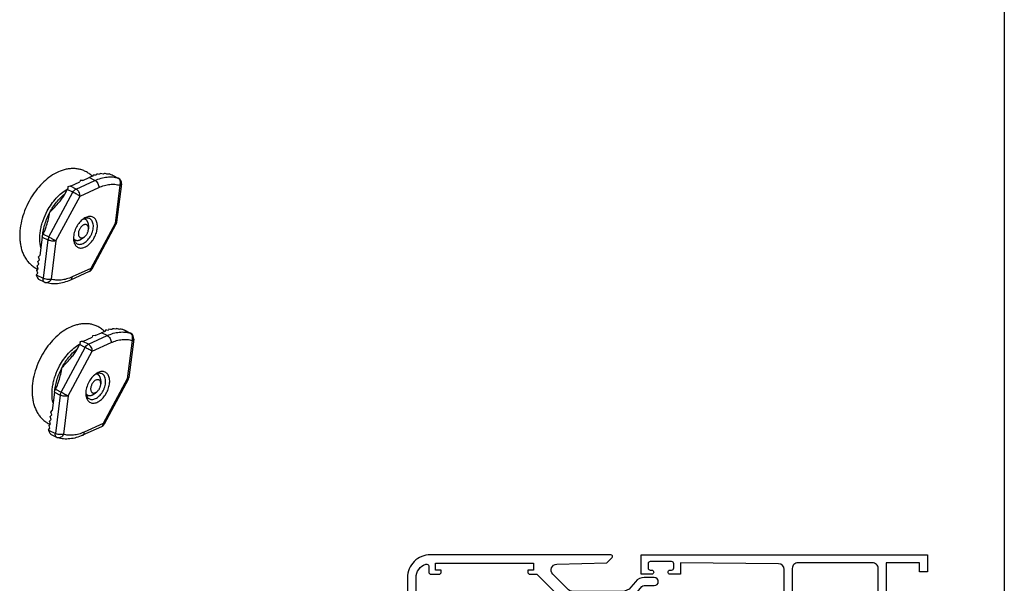
# Model space of a CAD drawing. Units: millimetres. Extents: x -71 to 349, y 29 to 326.
# Drawn here: x 177 to 349, y 129 to 228 of the extents above; entities that cross this region are included whole.
import ezdxf

# ---------------------------------------------------------------- set-up
doc = ezdxf.new("R2010")
doc.units = ezdxf.units.MM

# ---------------------------------------------------------------- blocks, each defined once
blk = doc.blocks.new('A$C2A6E45A8')
blk.add_line((420, 0), (420, 297))
blk = doc.blocks.new('A$C1DDA1E3E')
at = {"color": 7, "linetype": 'Continuous'}
for points in [[(17.7, 0), (30, 0), (30, 3.06), (28.38, 3.49, 0.493142), (28, 3.2), (28, 1.5), (25, 1.5), (25, 19.5), (28, 19.5), (28, 17.8, 0.493142), (28.38, 17.51), (30, 17.94), (30, 29.6), (28.5, 30), (28.5, 28), (25, 28), (25, 36.5), (28.5, 36.5), (28.5, 34.5), (30, 34.9), (30, 37.9), (25, 37.9), (25, 42.41, -0.410981), (25.99, 43.41), (43.1, 43.6), (43.1, 41.6), (44.95, 41.6, 0.994669), (44.95, 42.3), (44.7, 42.3, -0.414214), (44.3, 42.7), (44.3, 43.4, -0.414214), (44.7, 43.8), (48.4, 43.8, -0.414214), (48.8, 43.4), (48.8, 42.7, -0.414214), (48.4, 42.3), (48.15, 42.3, 0.994669), (48.15, 41.6), (50, 41.6), (50, 45), (0, 45), (0, 42), (1.4, 42), (1.4, 43.6), (7.2, 43.6), (7.2, 1.4), (1.4, 1.4), (1.4, 7), (0, 7), (0, 0), (17.7, 0)], [(8.6, 1.4), (8.6, 42.6, -0.414214), (9.6, 43.6), (22.6, 43.6, -0.414214), (23.6, 42.6), (23.6, 38.4), (21.9, 38.4, 0.414214), (21.6, 38.1), (21.6, 37.3, 0.414214), (21.9, 37), (23.6, 37), (23.6, 26.6), (28.5, 26.6), (28.5, 20.9), (23.6, 20.9), (23.6, 8), (21.9, 8, 0.414214), (21.6, 7.7), (21.6, 6.9, 0.414214), (21.9, 6.6), (23.6, 6.6), (23.6, 1.4), (8.6, 1.4), (8.6, 1.4)]]:
    blk.add_lwpolyline(points, format="xyb", dxfattribs=at)
blk = doc.blocks.new('A$C66B676EC')
at = {"color": 0, "linetype": 'ByBlock', "lineweight": -2}
blk.add_line((37.7, 0), (57.64, 0), dxfattribs=at)
for points in [[(0, 4, 0.414214), (4, 0), (65.3, 0, 0.414214), (66.8, 1.5), (66.8, 3.05, 0.414214), (66.45, 3.4), (64.95, 3.4, 1), (64.95, 2.7), (65.25, 2.7, -0.414214), (65.6, 2.35), (65.6, 1.55, -0.414214), (65.25, 1.2), (61.45, 1.2, -0.414214), (61.1, 1.55), (61.1, 2.35, -0.414214), (61.45, 2.7), (61.75, 2.7, 1), (61.75, 3.4), (59.3, 3.4, 0.414214), (58.9, 3), (58.9, 2.7), (59.9, 2.7), (59.9, 1.5), (42.8, 1.5), (42.8, 2.7), (43.8, 2.7), (43.8, 3, 0.414214), (43.4, 3.4), (42.8, 3.4), (42.8, 5.9), (47.8, 5.9), (47.8, 5), (49.3, 5), (49.3, 9.49), (48.18, 9.79, 0.493145), (47.8, 9.5), (47.8, 7.3), (44.8, 7.3), (44.8, 9.8), (42.8, 9.8), (42.8, 15.7), (42.5, 16), (42.8, 16.3), (42.8, 24.8), (44.8, 24.8), (44.8, 27.3), (47.8, 27.3), (47.8, 25.1, 0.493145), (48.18, 24.81), (49.3, 25.11), (49.3, 37.23, 0.339454), (48.56, 38.2), (43.33, 39.6), (39.8, 39.6, -0.414214), (38.8, 40.6), (38.8, 43.9), (40.92, 46.42, -0.221695), (41.3, 46.6), (43.1, 46.6, 1), (43.1, 48), (41.35, 48, 0.221695), (39.81, 47.29), (39, 46.31, -0.221695), (37.47, 45.6), (28.81, 45.6, -0.198912), (28.11, 45.89), (25.38, 48.62, -0.657128), (26.05, 50.33), (34.82, 50.6), (35.71, 51.49, 0.668179), (35.5, 52), (4, 52, 0.414214), (0, 48), (0, 39.5), (1.5, 39.5), (1.5, 39, 1), (2.5, 39), (2.5, 39.5), (6.75, 39.5, 1), (6.75, 41), (2.5, 41, -0.414214), (1.5, 42), (1.5, 48, -0.317837), (3.17, 50.36, -0.517638), (3.7, 49.98), (3.7, 49, 0.414214), (4.1, 48.6), (5.5, 48.6, 0.414214), (5.9, 49), (5.9, 49.3), (4.9, 49.3), (4.9, 50.5), (22, 50.5), (22, 49.3), (21, 49.3), (21, 49, 0.414214), (21.4, 48.6), (22.57, 48.6), (27.64, 43.53, -0.414214), (27.64, 42.82), (25.29, 40.47, 0.198912), (25, 39.77), (25, 3.4), (24.4, 3.4, 0.414214), (24, 3), (24, 2.7), (25, 2.7), (25, 1.5), (7.9, 1.5), (7.9, 2.7), (8.9, 2.7), (8.9, 3, 0.414214), (8.5, 3.4), (7.1, 3.4, 0.414214), (6.7, 3), (6.7, 1.9, -0.414214), (6.3, 1.5), (4, 1.5, -0.414214), (1.5, 4), (1.5, 7.7, -0.414214), (2.5, 8.7), (6.5, 8.7, 0.414214), (7.5, 9.7), (7.5, 11.5, 0.414214), (6.5, 12.5), (5.4, 12.5, 1), (5.4, 11.7), (5.6, 11.7, -0.414214), (6, 11.3), (6, 10.6, -0.414214), (5.6, 10.2), (1.9, 10.2, -0.414214), (1.5, 10.6), (1.5, 11.3, -0.414214), (1.9, 11.7), (2.1, 11.7, 0.414214), (2.5, 12.1), (2.5, 13, 1), (1.5, 13), (1.5, 12.5), (0, 12.5)], [(41.4, 1.4), (41.4, 26.2), (43.4, 26.2), (43.4, 28.7), (46.9, 28.7, 0.414214), (47.9, 29.7), (47.9, 36.16, 0.339454), (47.16, 37.12), (43.14, 38.2), (35.6, 38.2, -1), (35.6, 39.6), (36.4, 39.6, 0.414214), (37.4, 40.6), (37.4, 43.7, 0.414214), (36.9, 44.2), (31.41, 44.2, 0.198912), (30.71, 43.91), (26.69, 39.89, 0.198912), (26.4, 39.19), (26.4, 32.8, 0.414214), (27.4, 31.8), (28.1, 31.8, -0.414214), (28.4, 31.5), (28.4, 30.7, -0.414214), (28.1, 30.4), (26.4, 30.4), (26.4, 1.4)]]:
    blk.add_lwpolyline(points, format="xyb", close=True)
at = {"linetype": 'Continuous', "xscale": -1}
blk.add_blockref('A$C1DDA1E3E', (90.8, 7), dxfattribs=at)

msp = doc.modelspace()

# ---------------------------------------------------------------- linework, layer by layer
at = {"color": 9}
for p, q in [((186.82, 198.1), (190.12, 199.6)), ((190.12, 199.6), (189.13, 200.1)), ((194.14, 200.03), (193.1, 200.55)), ((194.2, 200.01), (194.14, 200.03)), ((186.27, 197.54), (185.28, 198.04)), ((186.82, 198.1), (185.84, 198.6)), ((187.51, 196.87), (190.8, 198.37)), ((194.46, 198.76), (193.62, 192.06)), ((182.07, 189.74), (186.27, 197.54)), ((183.31, 189.07), (187.51, 196.87)), ((193.62, 192.06), (189.42, 184.25)), ((180.91, 189.71), (181.9, 189.21)), ((181.9, 189.21), (181.06, 182.51)), ((181.08, 190.23), (182.07, 189.74)), ((183.31, 189.07), (182.46, 182.36)), ((189.42, 184.25), (186.12, 182.75)), ((179.87, 183.1), (181.06, 182.51)), ((188.97, 171), (192.26, 172.5)), ((192.26, 172.5), (191.27, 172.99)), ((196.29, 172.93), (195.25, 173.45)), ((196.34, 172.91), (196.29, 172.93)), ((184.22, 162.63), (188.42, 170.44)), ((188.42, 170.44), (187.43, 170.93)), ((188.97, 171), (187.98, 171.49)), ((189.65, 169.77), (192.95, 171.27)), ((196.6, 171.66), (195.76, 164.95)), ((185.45, 161.96), (189.65, 169.77)), ((195.76, 164.95), (191.56, 157.15)), ((183.05, 162.6), (184.04, 162.11)), ((184.04, 162.11), (183.2, 155.4)), ((183.23, 163.13), (184.22, 162.63)), ((185.45, 161.96), (184.61, 155.26)), ((191.56, 157.15), (188.26, 155.65)), ((182.01, 156), (183.2, 155.4))]:
    msp.add_line(p, q, dxfattribs=at)
for p, q in [((187.54, 199.58), (187.49, 199.35)), ((188.02, 199.59), (187.54, 199.58)), ((188.02, 199.59), (189.13, 200.1)), ((193.18, 200.52), (193.1, 200.55)), ((193.18, 200.52), (194.2, 200.01)), ((185.28, 198.04), (184.82, 197.18)), ((185.84, 198.6), (187.49, 199.35)), ((194.74, 198.99), (193.9, 192.29)), ((188.48, 192.8), (188.47, 192.81)), ((188.99, 191.72), (188.99, 191.18)), ((193.79, 191.94), (189.59, 184.13)), ((180.91, 189.71), (180.51, 186.52)), ((181.08, 190.23), (181.09, 190.25)), ((186.66, 189.21), (186.67, 189.21)), ((187.85, 189.44), (188.28, 189.77)), ((180.15, 185.46), (180.41, 185.74)), ((180.25, 186.24), (180.51, 186.52)), ((180.41, 185.74), (180.25, 186.24)), ((179.96, 183.9), (180.22, 184.19)), ((180.05, 184.68), (180.32, 184.96)), ((180.22, 184.19), (180.05, 184.68)), ((180.32, 184.96), (180.15, 185.46)), ((179.86, 183.12), (180.12, 183.41)), ((179.86, 183.12), (179.87, 183.1)), ((180.12, 183.41), (179.96, 183.9)), ((181.31, 181.82), (180.29, 182.33)), ((189.12, 183.7), (185.83, 182.2)), ((187.98, 171.49), (189.63, 172.25)), ((189.69, 172.47), (189.63, 172.25)), ((190.17, 172.49), (189.69, 172.47)), ((190.17, 172.49), (191.27, 172.99)), ((195.33, 173.41), (195.25, 173.45)), ((195.32, 173.41), (196.34, 172.91)), ((187.43, 170.93), (186.97, 170.07)), ((196.89, 171.89), (196.04, 165.18)), ((190.62, 165.7), (190.61, 165.7)), ((191.13, 164.61), (191.13, 164.08)), ((195.93, 164.83), (191.73, 157.03)), ((183.05, 162.6), (182.65, 159.42)), ((183.23, 163.13), (183.24, 163.15)), ((188.81, 162.11), (188.81, 162.11)), ((190, 162.34), (190.43, 162.66)), ((182.3, 158.36), (182.56, 158.64)), ((182.46, 157.86), (182.3, 158.36)), ((182.39, 159.13), (182.65, 159.42)), ((182.56, 158.64), (182.39, 159.13)), ((182.1, 156.8), (182.36, 157.08)), ((182.26, 156.3), (182.1, 156.8)), ((182.2, 157.58), (182.46, 157.86)), ((182.36, 157.08), (182.2, 157.58)), ((191.27, 156.59), (187.97, 155.09)), ((182, 156.02), (182.26, 156.3)), ((182, 156.02), (182.01, 156)), ((183.45, 154.72), (182.43, 155.23))]:
    msp.add_line(p, q)
for centre, radius, start, end in [((192.46, 192.81), 8.02, 109.924, 114.5367), ((193.75, 199.12), 1, 352.8411, 63.4432), ((186.7, 197.27), 1.61, 145.0937, 151.7145), ((188.06, 192.93), 5.98, 116.6633, 116.9586), ((186.16, 197.87), 0.794, 114.5322, 117.3685), ((189.01, 191.06), 2.01, 116.5156, 118.1065), ((192.91, 192.41), 0.999, 331.6966, 352.8537), ((188.56, 189.85), 2.19, 184.7386, 188.7142), ((182.05, 188.34), 4.64, 243.4282, 245.8562), ((188.71, 184.61), 1, 294.4812, 331.7089), ((181.76, 182.72), 1, 243.4424, 252.6227), ((194.6, 165.7), 8.02, 109.924, 114.5367), ((195.89, 172.01), 1, 352.8411, 63.4432), ((188.84, 170.17), 1.61, 145.0937, 151.7145), ((190.2, 165.83), 5.98, 116.6633, 116.9586), ((188.31, 170.77), 0.794, 114.5322, 117.3685), ((191.15, 163.96), 2.01, 116.5156, 118.1065), ((195.05, 165.31), 0.999, 331.6966, 352.8537), ((190.71, 162.75), 2.19, 184.7386, 188.7142), ((184.19, 161.23), 4.64, 243.4282, 245.8562), ((190.85, 157.5), 1, 294.4812, 331.7089), ((183.9, 155.61), 1, 243.4424, 252.6227)]:
    msp.add_arc(centre, radius, start, end)
for centre, radius, start, end in [((188.48, 192.56), 6.39, 119.5738, 120.194), ((189.87, 190.96), 8.06, 128.3641, 129.0473), ((190.62, 165.46), 6.39, 119.5738, 120.194), ((192.02, 163.85), 8.06, 128.3641, 129.0473)]:
    msp.add_arc(centre, radius, start, end, dxfattribs=at)
for centre, major_axis, ratio, start_param, end_param in [((194.03, 187.85), (-3.32, 13.71), 0.244297, 0.33108, 0.368275), ((183.25, 193.24), (14.74, 3.57), 0.432826, 0.969496, 1.008073), ((194.46, 187.64), (-3.32, 13.71), 0.244297, 0.252311, 0.292503), ((182.82, 193.45), (14.74, 3.57), 0.432826, 0.887202, 0.929304), ((194.88, 187.42), (-3.32, 13.71), 0.244297, 0.165808, 0.210209), ((182.4, 193.67), (14.74, 3.57), 0.432826, 0.795571, 0.842801), ((195.31, 187.21), (-3.32, 13.71), 0.244297, 0.067765, 0.118577), ((181.97, 193.88), (14.74, 3.57), 0.432826, 0.689229, 0.744759), ((195.73, 187), (-3.32, 13.71), 0.244297, -0.049879, 0.012236), ((181.55, 194.09), (14.74, 3.57), 0.432826, 0.572266, 0.627114), ((185.41, 197.92), (1.34, 0.32), 0.432826, 1.172285, 1.504747), ((185.79, 197.73), (-0.3, 1.25), 0.244297, 0.827753, 1.131013), ((180.06, 183.56), (-0.3, 1.25), 0.244297, -4.393878, -3.34627), ((197.02, 160.32), (-3.32, 13.71), 0.244297, 0.165808, 0.210209), ((184.54, 166.56), (14.74, 3.57), 0.432826, 0.795571, 0.842801), ((197.45, 160.11), (-3.32, 13.71), 0.244297, 0.067765, 0.118577), ((184.12, 166.77), (14.74, 3.57), 0.432826, 0.689229, 0.744759), ((196.18, 160.74), (-3.32, 13.71), 0.244297, 0.33108, 0.368275), ((185.39, 166.14), (14.74, 3.57), 0.432826, 0.969496, 1.008073), ((196.6, 160.53), (-3.32, 13.71), 0.244297, 0.252311, 0.292503), ((184.96, 166.35), (14.74, 3.57), 0.432826, 0.887202, 0.929304), ((197.87, 159.9), (-3.32, 13.71), 0.244297, -0.049879, 0.012236), ((183.69, 166.99), (14.74, 3.57), 0.432826, 0.572266, 0.627114), ((187.55, 170.81), (1.34, 0.32), 0.432826, 1.172285, 1.504747), ((187.93, 170.63), (-0.3, 1.25), 0.244297, 0.827753, 1.131013), ((182.2, 156.46), (-0.3, 1.25), 0.244297, -4.393878, -3.34627)]:
    msp.add_ellipse(centre, major_axis=major_axis, ratio=ratio, start_param=start_param, end_param=end_param)
for points, knots in [([(188.47, 201.18), (188.26, 201.28), (187.84, 201.46), (187.18, 201.62), (186.49, 201.69), (185.8, 201.67), (185.1, 201.57), (184.17, 201.31), (183.02, 200.79), (181.74, 199.9), (180.55, 198.78), (179.49, 197.46), (178.88, 196.48), (178.61, 195.97)], [0, 0, 0, 0, 0.055505, 0.111156, 0.16713, 0.223639, 0.280924, 0.33925, 0.459781, 0.58664, 0.719869, 0.858328, 1, 1, 1, 1]), ([(189.66, 200.33), (189.49, 200.5), (189.11, 200.82), (188.69, 201.07), (188.47, 201.18)], [0, 0, 0, 0, 0.500773, 1, 1, 1, 1]), ([(183.89, 195.84), (184.07, 196.05), (184.4, 196.48), (184.69, 196.94), (184.82, 197.18)], [0, 0, 0, 0, 0.499155, 1, 1, 1, 1]), ([(178.61, 195.97), (178.32, 195.43), (177.8, 194.31), (177.27, 192.58), (176.98, 190.84), (176.97, 189.42), (177.11, 188.34), (177.29, 187.57), (177.55, 186.85), (177.88, 186.18), (178.29, 185.56), (178.78, 185.01), (179.34, 184.54), (179.75, 184.29), (179.97, 184.19)], [0, 0, 0, 0, 0.141123, 0.279989, 0.414058, 0.541674, 0.602968, 0.662648, 0.720899, 0.777977, 0.834163, 0.889739, 0.944951, 1, 1, 1, 1]), ([(182.25, 194.07), (182.53, 194.35), (183.1, 194.93), (183.64, 195.53), (183.89, 195.84)], [0, 0, 0, 0, 0.49877, 1, 1, 1, 1]), ([(181.68, 191.72), (181.8, 192.1), (182, 192.88), (182.17, 193.67), (182.25, 194.07)], [0, 0, 0, 0, 0.501835, 1, 1, 1, 1]), ([(188.04, 192.86), (187.82, 192.69), (187.39, 192.27), (187.06, 191.77), (186.91, 191.5)], [0, 0, 0, 0, 0.48196, 1, 1, 1, 1]), ([(188.06, 192.84), (188.04, 192.83), (187.98, 192.79), (187.93, 192.76), (187.88, 192.73)], [0, 0, 0, 0, 0.245561, 1, 1, 1, 1]), ([(190.01, 189.63), (190.15, 189.89), (190.33, 190.32), (190.48, 190.89), (190.54, 191.32), (190.55, 191.72), (190.51, 192.1), (190.42, 192.44), (190.29, 192.73), (190.1, 192.98), (189.87, 193.16), (189.61, 193.28), (189.32, 193.33), (189, 193.31), (188.68, 193.22), (188.35, 193.07), (188.15, 192.93), (188.04, 192.86)], [0, 0, 0, 0, 0.158367, 0.235212, 0.309001, 0.378843, 0.444125, 0.504588, 0.560438, 0.612442, 0.661954, 0.710792, 0.76091, 0.814005, 0.871254, 0.933236, 1, 1, 1, 1]), ([(189.2, 192.93), (189.13, 192.97), (188.96, 193.02), (188.68, 193.04), (188.39, 192.98), (188.2, 192.91), (188.11, 192.86)], [0, 0, 0, 0, 0.227161, 0.464747, 0.720828, 1, 1, 1, 1]), ([(188.47, 192.81), (188.46, 192.81), (188.45, 192.81), (188.44, 192.82), (188.43, 192.82), (188.42, 192.83), (188.4, 192.83), (188.39, 192.84), (188.37, 192.84), (188.36, 192.85), (188.35, 192.85), (188.34, 192.86), (188.33, 192.86), (188.32, 192.86), (188.31, 192.86), (188.29, 192.87), (188.28, 192.87), (188.27, 192.87), (188.26, 192.87), (188.24, 192.88), (188.24, 192.88), (188.23, 192.88), (188.22, 192.88), (188.21, 192.88), (188.19, 192.88), (188.18, 192.88), (188.17, 192.89)], [0, 0, 0, 0, 0.0625, 0.125, 0.15625, 0.1875, 0.25, 0.3125, 0.34375, 0.375, 0.4375, 0.46875, 0.5, 0.53125, 0.5625, 0.625, 0.65625, 0.6875, 0.75, 0.78125, 0.8125, 0.828125, 0.84375, 0.875, 0.9375, 1, 1, 1, 1]), ([(188.52, 192.78), (188.52, 192.78), (188.52, 192.78), (188.52, 192.78), (188.52, 192.78), (188.52, 192.78), (188.51, 192.78), (188.51, 192.78), (188.5, 192.79), (188.5, 192.79), (188.49, 192.79), (188.49, 192.79), (188.49, 192.8), (188.48, 192.8), (188.48, 192.8), (188.48, 192.8), (188.48, 192.8)], [0, 0, 0, 0, 0.0625, 0.125, 0.15625, 0.1875, 0.25, 0.375, 0.5, 0.625, 0.75, 0.8125, 0.84375, 0.875, 0.9375, 1, 1, 1, 1]), ([(188.99, 191.72), (188.99, 191.75), (188.99, 191.79), (188.98, 191.85), (188.98, 191.88), (188.98, 191.91), (188.98, 191.93), (188.98, 191.94), (188.98, 191.95), (188.98, 191.96), (188.98, 191.96), (188.97, 191.99), (188.97, 192.02), (188.96, 192.06), (188.95, 192.1), (188.94, 192.13), (188.94, 192.15), (188.94, 192.16), (188.94, 192.16), (188.94, 192.17), (188.93, 192.18), (188.93, 192.2), (188.92, 192.22), (188.91, 192.25), (188.9, 192.28), (188.89, 192.31), (188.88, 192.32), (188.88, 192.34), (188.87, 192.35), (188.87, 192.36), (188.87, 192.36), (188.87, 192.36), (188.87, 192.37), (188.86, 192.38), (188.85, 192.39), (188.84, 192.41), (188.83, 192.43), (188.82, 192.46), (188.8, 192.48), (188.79, 192.5), (188.79, 192.52), (188.78, 192.52), (188.78, 192.53), (188.77, 192.53), (188.77, 192.54), (188.76, 192.55), (188.75, 192.56), (188.74, 192.58), (188.72, 192.6), (188.7, 192.62), (188.69, 192.64), (188.68, 192.65), (188.67, 192.66), (188.67, 192.66), (188.66, 192.67), (188.66, 192.67), (188.65, 192.68), (188.64, 192.68), (188.62, 192.7), (188.6, 192.72), (188.57, 192.74), (188.54, 192.76), (188.52, 192.78)], [0, 0, 0, 0, 0.0625, 0.09375, 0.125, 0.140625, 0.15625, 0.164062, 0.167969, 0.171875, 0.179688, 0.1875, 0.21875, 0.25, 0.28125, 0.3125, 0.320312, 0.328125, 0.332031, 0.335938, 0.34375, 0.359375, 0.375, 0.40625, 0.4375, 0.453125, 0.46875, 0.484375, 0.492188, 0.496094, 0.5, 0.503906, 0.507812, 0.515625, 0.53125, 0.546875, 0.5625, 0.59375, 0.625, 0.640625, 0.65625, 0.664062, 0.667969, 0.671875, 0.679688, 0.6875, 0.703125, 0.71875, 0.75, 0.78125, 0.796875, 0.8125, 0.820312, 0.828125, 0.832031, 0.835938, 0.84375, 0.859375, 0.875, 0.90625, 0.9375, 1, 1, 1, 1]), ([(189.39, 189.96), (189.47, 190.11), (189.61, 190.4), (189.76, 190.86), (189.84, 191.32), (189.85, 191.75), (189.79, 192.15), (189.66, 192.49), (189.5, 192.72), (189.34, 192.85), (189.25, 192.91), (189.2, 192.93)], [0, 0, 0, 0, 0.151624, 0.300347, 0.442567, 0.57533, 0.696715, 0.806354, 0.905972, 0.953376, 1, 1, 1, 1]), ([(181.09, 190.25), (181.22, 190.48), (181.44, 190.97), (181.61, 191.46), (181.68, 191.72)], [0, 0, 0, 0, 0.502175, 1, 1, 1, 1]), ([(186.91, 191.5), (186.74, 191.18), (186.54, 190.69), (186.4, 190.01), (186.38, 189.68), (186.38, 189.52)], [0, 0, 0, 0, 0.517535, 0.765567, 1, 1, 1, 1]), ([(188.7, 191.84), (188.68, 191.85), (188.63, 191.87), (188.56, 191.9), (188.48, 191.91), (188.37, 191.91), (188.23, 191.88), (188.05, 191.8), (187.88, 191.68), (187.72, 191.53), (187.57, 191.34), (187.45, 191.14), (187.34, 190.92), (187.27, 190.69), (187.23, 190.46), (187.22, 190.25), (187.24, 190.05), (187.3, 189.88), (187.38, 189.76), (187.45, 189.68), (187.49, 189.65), (187.52, 189.64)], [0, 0, 0, 0, 0.023409, 0.04702, 0.071166, 0.096168, 0.149592, 0.208595, 0.273319, 0.343106, 0.416729, 0.492597, 0.568925, 0.64389, 0.715783, 0.783172, 0.845087, 0.901234, 0.952246, 0.976404, 1, 1, 1, 1]), ([(188.28, 189.77), (188.34, 189.8), (188.43, 189.89), (188.57, 190.04), (188.69, 190.21), (188.8, 190.39), (188.88, 190.59), (188.94, 190.79), (188.98, 190.99), (188.99, 191.12), (188.99, 191.18)], [0, 0, 0, 0, 0.117251, 0.240989, 0.36931, 0.5, 0.630689, 0.759011, 0.882749, 1, 1, 1, 1]), ([(188.99, 191.18), (188.99, 191.25), (188.98, 191.39), (188.93, 191.58), (188.85, 191.71), (188.77, 191.79), (188.72, 191.82), (188.7, 191.84)], [0, 0, 0, 0, 0.287897, 0.547802, 0.782122, 0.892471, 1, 1, 1, 1]), ([(180.91, 189.71), (180.92, 189.8), (180.96, 189.98), (181.04, 190.15), (181.08, 190.23)], [0, 0, 0, 0, 0.489492, 1, 1, 1, 1]), ([(186.38, 189.52), (186.38, 189.28), (186.41, 188.93), (186.57, 188.51), (186.73, 188.25), (186.93, 188.05), (187.16, 187.9), (187.43, 187.81), (187.72, 187.79), (188.02, 187.84), (188.33, 187.94), (188.65, 188.1), (188.96, 188.32), (189.25, 188.59), (189.63, 189.01), (189.87, 189.37), (190.01, 189.63)], [0, 0, 0, 0, 0.130302, 0.188671, 0.242906, 0.29403, 0.343555, 0.393286, 0.444991, 0.500082, 0.559461, 0.623504, 0.692137, 0.764928, 0.84115, 1, 1, 1, 1]), ([(186.4, 189.52), (186.42, 189.41), (186.47, 189.2), (186.6, 188.92), (186.78, 188.69), (186.93, 188.59), (187.01, 188.55)], [0, 0, 0, 0, 0.280806, 0.537386, 0.774292, 1, 1, 1, 1]), ([(186.43, 189.39), (186.44, 189.39), (186.45, 189.38), (186.46, 189.36), (186.48, 189.35), (186.49, 189.34), (186.5, 189.33), (186.51, 189.32), (186.52, 189.31), (186.53, 189.3), (186.54, 189.29), (186.55, 189.28), (186.57, 189.27), (186.58, 189.27), (186.58, 189.26), (186.59, 189.26), (186.6, 189.25), (186.61, 189.24), (186.62, 189.24)], [0, 0, 0, 0, 0.125, 0.1875, 0.25, 0.3125, 0.375, 0.4375, 0.5, 0.5625, 0.625, 0.6875, 0.75, 0.8125, 0.84375, 0.875, 0.9375, 1, 1, 1, 1]), ([(186.62, 189.24), (186.62, 189.24), (186.62, 189.24), (186.62, 189.24), (186.62, 189.24), (186.62, 189.24), (186.63, 189.23), (186.63, 189.23), (186.64, 189.23), (186.64, 189.23), (186.65, 189.22), (186.65, 189.22), (186.65, 189.22), (186.66, 189.22), (186.66, 189.22), (186.66, 189.21), (186.66, 189.21)], [0, 0, 0, 0, 0.0625, 0.125, 0.15625, 0.1875, 0.25, 0.375, 0.5, 0.625, 0.75, 0.8125, 0.84375, 0.875, 0.9375, 1, 1, 1, 1]), ([(186.67, 189.21), (186.69, 189.2), (186.72, 189.19), (186.77, 189.18), (186.79, 189.17), (186.81, 189.16), (186.83, 189.15), (186.84, 189.15), (186.84, 189.15), (186.85, 189.15), (186.86, 189.15), (186.87, 189.15), (186.88, 189.14), (186.91, 189.14), (186.93, 189.14), (186.96, 189.13), (186.99, 189.13), (187, 189.13), (187.01, 189.13), (187.02, 189.13), (187.03, 189.13), (187.03, 189.13), (187.04, 189.13), (187.06, 189.13), (187.08, 189.13), (187.1, 189.13), (187.12, 189.14), (187.15, 189.14), (187.17, 189.14), (187.19, 189.14), (187.2, 189.14), (187.21, 189.15), (187.22, 189.15), (187.23, 189.15), (187.23, 189.15), (187.24, 189.15), (187.25, 189.15), (187.26, 189.16), (187.28, 189.16), (187.31, 189.17), (187.34, 189.18), (187.38, 189.19), (187.4, 189.2), (187.42, 189.2), (187.43, 189.21), (187.44, 189.21), (187.44, 189.21), (187.45, 189.22), (187.46, 189.22), (187.48, 189.23), (187.51, 189.24), (187.54, 189.26), (187.57, 189.27), (187.6, 189.28), (187.61, 189.29), (187.63, 189.3), (187.64, 189.3), (187.64, 189.31), (187.65, 189.31), (187.66, 189.32), (187.68, 189.33), (187.7, 189.34), (187.74, 189.37), (187.79, 189.4), (187.83, 189.43), (187.85, 189.44)], [0, 0, 0, 0, 0.0625, 0.09375, 0.125, 0.140625, 0.15625, 0.164062, 0.167969, 0.171875, 0.179688, 0.1875, 0.203125, 0.21875, 0.25, 0.28125, 0.296875, 0.3125, 0.320312, 0.328125, 0.332031, 0.335938, 0.34375, 0.359375, 0.375, 0.390625, 0.40625, 0.4375, 0.453125, 0.46875, 0.484375, 0.492188, 0.496094, 0.5, 0.503906, 0.507812, 0.515625, 0.53125, 0.546875, 0.5625, 0.59375, 0.625, 0.640625, 0.65625, 0.664062, 0.667969, 0.671875, 0.679688, 0.6875, 0.703125, 0.71875, 0.75, 0.78125, 0.796875, 0.8125, 0.820312, 0.828125, 0.832031, 0.835938, 0.84375, 0.859375, 0.875, 0.90625, 0.9375, 1, 1, 1, 1]), ([(187.01, 188.55), (187.1, 188.5), (187.29, 188.44), (187.6, 188.44), (187.92, 188.52), (188.25, 188.69), (188.58, 188.92), (188.99, 189.32), (189.25, 189.69), (189.39, 189.96)], [0, 0, 0, 0, 0.095033, 0.195392, 0.304958, 0.425594, 0.557328, 0.698758, 1, 1, 1, 1]), ([(187.52, 189.64), (187.54, 189.62), (187.6, 189.6), (187.68, 189.57), (187.78, 189.57), (187.88, 189.58), (187.98, 189.6), (188.12, 189.66), (188.22, 189.72), (188.28, 189.77)], [0, 0, 0, 0, 0.108232, 0.217927, 0.331267, 0.450179, 0.576004, 0.709534, 1, 1, 1, 1]), ([(185.83, 182.2), (185.47, 182.03), (184.74, 181.76), (183.61, 181.53), (182.51, 181.52), (181.8, 181.66), (181.46, 181.76)], [0, 0, 0, 0, 0.265635, 0.51893, 0.762604, 1, 1, 1, 1]), ([(190.61, 174.08), (190.41, 174.18), (189.99, 174.35), (189.32, 174.52), (188.64, 174.59), (187.94, 174.57), (187.24, 174.46), (186.31, 174.21), (185.17, 173.69), (183.88, 172.8), (182.69, 171.67), (181.63, 170.36), (181.03, 169.38), (180.75, 168.87)], [0, 0, 0, 0, 0.055505, 0.111156, 0.16713, 0.223639, 0.280924, 0.33925, 0.459781, 0.58664, 0.719869, 0.858328, 1, 1, 1, 1]), ([(191.81, 173.22), (191.63, 173.39), (191.25, 173.71), (190.83, 173.97), (190.61, 174.08)], [0, 0, 0, 0, 0.500773, 1, 1, 1, 1]), ([(180.75, 168.87), (180.46, 168.33), (179.95, 167.21), (179.41, 165.47), (179.13, 163.74), (179.12, 162.32), (179.26, 161.24), (179.44, 160.47), (179.69, 159.75), (180.02, 159.07), (180.44, 158.45), (180.92, 157.91), (181.48, 157.44), (181.9, 157.19), (182.11, 157.08)], [0, 0, 0, 0, 0.141123, 0.279989, 0.414058, 0.541674, 0.602968, 0.662648, 0.720899, 0.777977, 0.834163, 0.889739, 0.944951, 1, 1, 1, 1]), ([(184.39, 166.96), (184.68, 167.25), (185.24, 167.82), (185.78, 168.42), (186.04, 168.73)], [0, 0, 0, 0, 0.49877, 1, 1, 1, 1]), ([(186.04, 168.73), (186.21, 168.94), (186.54, 169.37), (186.84, 169.83), (186.97, 170.07)], [0, 0, 0, 0, 0.499155, 1, 1, 1, 1]), ([(183.83, 164.61), (183.95, 165), (184.15, 165.78), (184.31, 166.57), (184.39, 166.96)], [0, 0, 0, 0, 0.501835, 1, 1, 1, 1]), ([(190.19, 165.75), (189.96, 165.58), (189.53, 165.16), (189.2, 164.66), (189.06, 164.39)], [0, 0, 0, 0, 0.48196, 1, 1, 1, 1]), ([(190.2, 165.73), (190.19, 165.72), (190.13, 165.69), (190.07, 165.65), (190.03, 165.63)], [0, 0, 0, 0, 0.245561, 1, 1, 1, 1]), ([(192.15, 162.52), (192.3, 162.79), (192.48, 163.21), (192.62, 163.79), (192.69, 164.21), (192.7, 164.62), (192.66, 164.99), (192.57, 165.33), (192.43, 165.63), (192.24, 165.87), (192.02, 166.06), (191.75, 166.18), (191.46, 166.23), (191.15, 166.21), (190.83, 166.12), (190.5, 165.97), (190.29, 165.83), (190.19, 165.75)], [0, 0, 0, 0, 0.158367, 0.235212, 0.309001, 0.378843, 0.444125, 0.504588, 0.560438, 0.612442, 0.661954, 0.710792, 0.76091, 0.814005, 0.871254, 0.933236, 1, 1, 1, 1]), ([(191.35, 165.83), (191.27, 165.86), (191.1, 165.92), (190.83, 165.93), (190.54, 165.88), (190.35, 165.8), (190.25, 165.76)], [0, 0, 0, 0, 0.227161, 0.464747, 0.720828, 1, 1, 1, 1]), ([(190.61, 165.7), (190.61, 165.7), (190.6, 165.71), (190.58, 165.71), (190.57, 165.72), (190.56, 165.72), (190.55, 165.73), (190.53, 165.74), (190.52, 165.74), (190.51, 165.74), (190.49, 165.75), (190.48, 165.75), (190.47, 165.75), (190.46, 165.76), (190.45, 165.76), (190.44, 165.76), (190.42, 165.77), (190.41, 165.77), (190.4, 165.77), (190.39, 165.77), (190.38, 165.77), (190.37, 165.77), (190.37, 165.78), (190.36, 165.78), (190.34, 165.78), (190.32, 165.78), (190.32, 165.78)], [0, 0, 0, 0, 0.0625, 0.125, 0.15625, 0.1875, 0.25, 0.3125, 0.34375, 0.375, 0.4375, 0.46875, 0.5, 0.53125, 0.5625, 0.625, 0.65625, 0.6875, 0.75, 0.78125, 0.8125, 0.828125, 0.84375, 0.875, 0.9375, 1, 1, 1, 1]), ([(190.67, 165.67), (190.67, 165.67), (190.66, 165.67), (190.66, 165.67), (190.66, 165.67), (190.66, 165.67), (190.66, 165.68), (190.65, 165.68), (190.65, 165.68), (190.64, 165.69), (190.64, 165.69), (190.63, 165.69), (190.63, 165.69), (190.63, 165.69), (190.62, 165.69), (190.62, 165.7), (190.62, 165.7)], [0, 0, 0, 0, 0.0625, 0.125, 0.15625, 0.1875, 0.25, 0.375, 0.5, 0.625, 0.75, 0.8125, 0.84375, 0.875, 0.9375, 1, 1, 1, 1]), ([(191.13, 164.61), (191.13, 164.64), (191.13, 164.69), (191.13, 164.74), (191.13, 164.78), (191.12, 164.81), (191.12, 164.83), (191.12, 164.84), (191.12, 164.85), (191.12, 164.85), (191.12, 164.86), (191.11, 164.88), (191.11, 164.91), (191.1, 164.95), (191.09, 164.99), (191.09, 165.02), (191.08, 165.04), (191.08, 165.05), (191.08, 165.06), (191.08, 165.07), (191.08, 165.08), (191.07, 165.09), (191.06, 165.12), (191.05, 165.15), (191.04, 165.18), (191.03, 165.2), (191.03, 165.22), (191.02, 165.23), (191.02, 165.25), (191.02, 165.25), (191.01, 165.26), (191.01, 165.26), (191.01, 165.27), (191, 165.27), (191, 165.29), (190.99, 165.3), (190.98, 165.32), (190.96, 165.35), (190.95, 165.38), (190.94, 165.4), (190.93, 165.41), (190.92, 165.42), (190.92, 165.43), (190.92, 165.43), (190.91, 165.44), (190.91, 165.44), (190.9, 165.45), (190.88, 165.47), (190.86, 165.49), (190.85, 165.52), (190.83, 165.53), (190.82, 165.54), (190.81, 165.55), (190.81, 165.56), (190.81, 165.56), (190.8, 165.57), (190.79, 165.57), (190.78, 165.58), (190.77, 165.59), (190.74, 165.61), (190.71, 165.64), (190.68, 165.66), (190.67, 165.67)], [0, 0, 0, 0, 0.0625, 0.09375, 0.125, 0.140625, 0.15625, 0.164062, 0.167969, 0.171875, 0.179688, 0.1875, 0.21875, 0.25, 0.28125, 0.3125, 0.320312, 0.328125, 0.332031, 0.335938, 0.34375, 0.359375, 0.375, 0.40625, 0.4375, 0.453125, 0.46875, 0.484375, 0.492188, 0.496094, 0.5, 0.503906, 0.507812, 0.515625, 0.53125, 0.546875, 0.5625, 0.59375, 0.625, 0.640625, 0.65625, 0.664062, 0.667969, 0.671875, 0.679688, 0.6875, 0.703125, 0.71875, 0.75, 0.78125, 0.796875, 0.8125, 0.820312, 0.828125, 0.832031, 0.835938, 0.84375, 0.859375, 0.875, 0.90625, 0.9375, 1, 1, 1, 1]), ([(191.54, 162.86), (191.62, 163), (191.75, 163.3), (191.9, 163.76), (191.98, 164.21), (191.99, 164.65), (191.93, 165.04), (191.81, 165.38), (191.64, 165.61), (191.48, 165.75), (191.39, 165.8), (191.35, 165.83)], [0, 0, 0, 0, 0.151624, 0.300347, 0.442567, 0.57533, 0.696715, 0.806354, 0.905972, 0.953376, 1, 1, 1, 1]), ([(183.24, 163.14), (183.36, 163.38), (183.58, 163.86), (183.75, 164.36), (183.83, 164.61)], [0, 0, 0, 0, 0.502175, 1, 1, 1, 1]), ([(189.06, 164.39), (188.89, 164.08), (188.69, 163.59), (188.54, 162.91), (188.52, 162.58), (188.52, 162.41)], [0, 0, 0, 0, 0.517535, 0.765567, 1, 1, 1, 1]), ([(190.84, 164.73), (190.82, 164.75), (190.78, 164.77), (190.7, 164.79), (190.63, 164.8), (190.52, 164.8), (190.37, 164.77), (190.2, 164.7), (190.03, 164.58), (189.86, 164.42), (189.72, 164.24), (189.59, 164.03), (189.49, 163.81), (189.41, 163.58), (189.37, 163.36), (189.36, 163.14), (189.39, 162.95), (189.44, 162.77), (189.52, 162.65), (189.6, 162.58), (189.64, 162.55), (189.66, 162.53)], [0, 0, 0, 0, 0.023409, 0.04702, 0.071166, 0.096168, 0.149592, 0.208595, 0.273319, 0.343106, 0.416729, 0.492597, 0.568925, 0.64389, 0.715783, 0.783172, 0.845087, 0.901234, 0.952246, 0.976404, 1, 1, 1, 1]), ([(190.43, 162.66), (190.48, 162.7), (190.58, 162.79), (190.71, 162.94), (190.83, 163.11), (190.94, 163.29), (191.02, 163.49), (191.09, 163.68), (191.13, 163.88), (191.13, 164.01), (191.13, 164.08)], [0, 0, 0, 0, 0.117251, 0.240989, 0.36931, 0.5, 0.630689, 0.759011, 0.882749, 1, 1, 1, 1]), ([(191.13, 164.08), (191.13, 164.15), (191.12, 164.29), (191.07, 164.48), (190.99, 164.61), (190.91, 164.69), (190.87, 164.72), (190.84, 164.73)], [0, 0, 0, 0, 0.287897, 0.547802, 0.782122, 0.892471, 1, 1, 1, 1]), ([(183.05, 162.6), (183.07, 162.69), (183.11, 162.87), (183.18, 163.04), (183.23, 163.13)], [0, 0, 0, 0, 0.489492, 1, 1, 1, 1]), ([(188.52, 162.41), (188.52, 162.18), (188.56, 161.83), (188.72, 161.41), (188.87, 161.15), (189.07, 160.94), (189.31, 160.8), (189.57, 160.71), (189.86, 160.69), (190.17, 160.73), (190.48, 160.83), (190.79, 161), (191.1, 161.21), (191.4, 161.48), (191.78, 161.9), (192.02, 162.26), (192.15, 162.52)], [0, 0, 0, 0, 0.130302, 0.188671, 0.242906, 0.29403, 0.343555, 0.393286, 0.444991, 0.500082, 0.559461, 0.623504, 0.692137, 0.764928, 0.84115, 1, 1, 1, 1]), ([(188.54, 162.42), (188.56, 162.3), (188.61, 162.1), (188.74, 161.82), (188.92, 161.59), (189.08, 161.48), (189.16, 161.44)], [0, 0, 0, 0, 0.280806, 0.537386, 0.774292, 1, 1, 1, 1]), ([(188.58, 162.29), (188.58, 162.28), (188.59, 162.27), (188.61, 162.26), (188.62, 162.25), (188.63, 162.24), (188.64, 162.23), (188.65, 162.22), (188.66, 162.21), (188.67, 162.2), (188.69, 162.19), (188.7, 162.18), (188.71, 162.17), (188.72, 162.16), (188.73, 162.16), (188.74, 162.15), (188.75, 162.14), (188.76, 162.14), (188.76, 162.13)], [0, 0, 0, 0, 0.125, 0.1875, 0.25, 0.3125, 0.375, 0.4375, 0.5, 0.5625, 0.625, 0.6875, 0.75, 0.8125, 0.84375, 0.875, 0.9375, 1, 1, 1, 1]), ([(188.76, 162.13), (188.76, 162.13), (188.76, 162.13), (188.76, 162.13), (188.76, 162.13), (188.77, 162.13), (188.77, 162.13), (188.77, 162.13), (188.78, 162.12), (188.79, 162.12), (188.79, 162.12), (188.79, 162.12), (188.8, 162.12), (188.8, 162.11), (188.8, 162.11), (188.8, 162.11), (188.81, 162.11)], [0, 0, 0, 0, 0.0625, 0.125, 0.15625, 0.1875, 0.25, 0.375, 0.5, 0.625, 0.75, 0.8125, 0.84375, 0.875, 0.9375, 1, 1, 1, 1]), ([(188.81, 162.11), (188.84, 162.1), (188.87, 162.09), (188.91, 162.07), (188.94, 162.06), (188.96, 162.05), (188.97, 162.05), (188.98, 162.05), (188.99, 162.04), (188.99, 162.04), (189, 162.04), (189.01, 162.04), (189.03, 162.04), (189.05, 162.04), (189.08, 162.03), (189.11, 162.03), (189.13, 162.03), (189.14, 162.03), (189.16, 162.02), (189.16, 162.02), (189.17, 162.02), (189.18, 162.02), (189.19, 162.02), (189.2, 162.03), (189.22, 162.03), (189.24, 162.03), (189.26, 162.03), (189.29, 162.03), (189.31, 162.04), (189.33, 162.04), (189.35, 162.04), (189.36, 162.04), (189.36, 162.04), (189.37, 162.04), (189.37, 162.04), (189.38, 162.05), (189.39, 162.05), (189.41, 162.05), (189.43, 162.06), (189.45, 162.07), (189.49, 162.08), (189.52, 162.09), (189.55, 162.09), (189.56, 162.1), (189.57, 162.1), (189.58, 162.1), (189.59, 162.11), (189.6, 162.11), (189.61, 162.12), (189.62, 162.12), (189.65, 162.14), (189.68, 162.15), (189.72, 162.17), (189.74, 162.18), (189.76, 162.19), (189.77, 162.19), (189.78, 162.2), (189.79, 162.2), (189.79, 162.2), (189.8, 162.21), (189.82, 162.22), (189.85, 162.24), (189.88, 162.26), (189.93, 162.3), (189.97, 162.32), (190, 162.34)], [0, 0, 0, 0, 0.0625, 0.09375, 0.125, 0.140625, 0.15625, 0.164062, 0.167969, 0.171875, 0.179688, 0.1875, 0.203125, 0.21875, 0.25, 0.28125, 0.296875, 0.3125, 0.320312, 0.328125, 0.332031, 0.335938, 0.34375, 0.359375, 0.375, 0.390625, 0.40625, 0.4375, 0.453125, 0.46875, 0.484375, 0.492188, 0.496094, 0.5, 0.503906, 0.507812, 0.515625, 0.53125, 0.546875, 0.5625, 0.59375, 0.625, 0.640625, 0.65625, 0.664062, 0.667969, 0.671875, 0.679688, 0.6875, 0.703125, 0.71875, 0.75, 0.78125, 0.796875, 0.8125, 0.820312, 0.828125, 0.832031, 0.835938, 0.84375, 0.859375, 0.875, 0.90625, 0.9375, 1, 1, 1, 1]), ([(189.16, 161.44), (189.24, 161.4), (189.43, 161.34), (189.74, 161.34), (190.07, 161.42), (190.4, 161.58), (190.72, 161.81), (191.14, 162.22), (191.39, 162.59), (191.54, 162.86)], [0, 0, 0, 0, 0.095033, 0.195392, 0.304958, 0.425594, 0.557328, 0.698758, 1, 1, 1, 1]), ([(189.66, 162.53), (189.68, 162.52), (189.74, 162.49), (189.83, 162.47), (189.92, 162.46), (190.02, 162.47), (190.12, 162.5), (190.26, 162.55), (190.36, 162.61), (190.43, 162.66)], [0, 0, 0, 0, 0.108232, 0.217927, 0.331267, 0.450179, 0.576004, 0.709534, 1, 1, 1, 1]), ([(187.97, 155.09), (187.61, 154.93), (186.88, 154.65), (185.76, 154.43), (184.65, 154.41), (183.94, 154.55), (183.6, 154.66)], [0, 0, 0, 0, 0.265635, 0.51893, 0.762604, 1, 1, 1, 1])]:
    msp.add_open_spline(points, degree=3, knots=knots)
for points, knots in [([(190.12, 199.6), (190.46, 199.76), (191.15, 200.02), (192.2, 200.23), (193.2, 200.25), (193.84, 200.13), (194.14, 200.03)], [0, 0, 0, 0, 0.274476, 0.530496, 0.770806, 1, 1, 1, 1]), ([(190.12, 199.6), (190.22, 199.55), (190.41, 199.4), (190.63, 199.1), (190.77, 198.75), (190.81, 198.49), (190.8, 198.37)], [0, 0, 0, 0, 0.228769, 0.486204, 0.751216, 1, 1, 1, 1]), ([(194.46, 198.76), (194.51, 198.88), (194.57, 199.13), (194.55, 199.45), (194.48, 199.68), (194.39, 199.83), (194.28, 199.95), (194.19, 200.01), (194.14, 200.03)], [0, 0, 0, 0, 0.272548, 0.534762, 0.658893, 0.777297, 0.890577, 1, 1, 1, 1]), ([(181.8, 194.29), (182.02, 194.7), (182.5, 195.48), (183.33, 196.52), (184.25, 197.41), (184.92, 197.88), (185.26, 198.08)], [0, 0, 0, 0, 0.266537, 0.525439, 0.771337, 1, 1, 1, 1]), ([(186.27, 197.54), (186.34, 197.67), (186.46, 197.84), (186.66, 198.01), (186.77, 198.08), (186.82, 198.1)], [0, 0, 0, 0, 0.53128, 0.776272, 1, 1, 1, 1]), ([(187.51, 196.87), (187.51, 196.99), (187.48, 197.25), (187.33, 197.6), (187.12, 197.9), (186.93, 198.05), (186.82, 198.1)], [0, 0, 0, 0, 0.248784, 0.513796, 0.771231, 1, 1, 1, 1]), ([(190.8, 198.37), (191.11, 198.52), (191.74, 198.75), (192.69, 198.94), (193.6, 198.96), (194.18, 198.85), (194.46, 198.76)], [0, 0, 0, 0, 0.274477, 0.530495, 0.770805, 1, 1, 1, 1]), ([(194.74, 198.99), (194.74, 198.97), (194.72, 198.92), (194.66, 198.85), (194.57, 198.8), (194.5, 198.77), (194.46, 198.76)], [0, 0, 0, 0, 0.191157, 0.412081, 0.680075, 1, 1, 1, 1]), ([(182.25, 194.07), (182.58, 194.68), (183.16, 195.55), (184.06, 196.57), (184.54, 197.02), (184.79, 197.22)], [0, 0, 0, 0, 0.515291, 0.76301, 1, 1, 1, 1]), ([(187.51, 196.87), (187.42, 196.92), (187.23, 197.03), (186.92, 197.2), (186.6, 197.38), (186.38, 197.49), (186.27, 197.54)], [0, 0, 0, 0, 0.210123, 0.47387, 0.7512, 1, 1, 1, 1]), ([(180.67, 187.84), (180.54, 188.32), (180.46, 189.08), (180.5, 190.12), (180.61, 190.95), (180.79, 191.79), (181.15, 192.93), (181.51, 193.76), (181.8, 194.29)], [0, 0, 0, 0, 0.220654, 0.340561, 0.465883, 0.595681, 0.728831, 1, 1, 1, 1]), ([(180.97, 189.98), (181, 190.32), (181.11, 191.02), (181.38, 192.05), (181.76, 193.08), (182.08, 193.74), (182.25, 194.07)], [0, 0, 0, 0, 0.239179, 0.487829, 0.742639, 1, 1, 1, 1]), ([(193.9, 192.29), (193.9, 192.26), (193.88, 192.21), (193.82, 192.15), (193.73, 192.1), (193.66, 192.07), (193.62, 192.06)], [0, 0, 0, 0, 0.191157, 0.412081, 0.680075, 1, 1, 1, 1]), ([(193.79, 191.94), (193.79, 191.94), (193.79, 191.94), (193.78, 191.95), (193.77, 191.96), (193.75, 191.98), (193.72, 191.99), (193.68, 192.02), (193.64, 192.04), (193.62, 192.06)], [0, 0, 0, 0, 0.022008, 0.072153, 0.152942, 0.264294, 0.405767, 0.576554, 1, 1, 1, 1]), ([(182.07, 189.74), (182.03, 189.65), (181.95, 189.48), (181.91, 189.3), (181.9, 189.21)], [0, 0, 0, 0, 0.510522, 1, 1, 1, 1]), ([(183.31, 189.07), (183.26, 189.05), (183.15, 189.03), (182.92, 189), (182.6, 189.01), (182.29, 189.07), (182.06, 189.14), (181.95, 189.19), (181.9, 189.21)], [0, 0, 0, 0, 0.106751, 0.226519, 0.490627, 0.759732, 0.885457, 1, 1, 1, 1]), ([(182.07, 189.74), (182.18, 189.69), (182.4, 189.57), (182.72, 189.4), (183.03, 189.23), (183.22, 189.12), (183.31, 189.07)], [0, 0, 0, 0, 0.2488, 0.52613, 0.789877, 1, 1, 1, 1]), ([(189.12, 183.7), (189.17, 183.72), (189.25, 183.78), (189.34, 183.91), (189.4, 184.07), (189.41, 184.19), (189.42, 184.25)], [0, 0, 0, 0, 0.218419, 0.452326, 0.711909, 1, 1, 1, 1]), ([(189.59, 184.13), (189.59, 184.14), (189.59, 184.14), (189.58, 184.15), (189.56, 184.16), (189.55, 184.17), (189.52, 184.19), (189.48, 184.22), (189.44, 184.24), (189.42, 184.25)], [0, 0, 0, 0, 0.022052, 0.072241, 0.153057, 0.264419, 0.405885, 0.576648, 1, 1, 1, 1]), ([(181.31, 181.82), (181.29, 181.83), (181.24, 181.86), (181.16, 181.94), (181.08, 182.08), (181.04, 182.29), (181.05, 182.43), (181.06, 182.51)], [0, 0, 0, 0, 0.103954, 0.210732, 0.441226, 0.704096, 1, 1, 1, 1]), ([(182.46, 182.36), (182.41, 182.35), (182.31, 182.32), (182.07, 182.3), (181.76, 182.31), (181.45, 182.37), (181.21, 182.44), (181.11, 182.48), (181.06, 182.51)], [0, 0, 0, 0, 0.106751, 0.22652, 0.490627, 0.759733, 0.885458, 1, 1, 1, 1]), ([(182.46, 182.36), (182.42, 182.25), (182.3, 182.06), (182.08, 181.87), (181.89, 181.77), (181.75, 181.74), (181.6, 181.73), (181.5, 181.75), (181.46, 181.76)], [0, 0, 0, 0, 0.276067, 0.535658, 0.657981, 0.775271, 0.88866, 1, 1, 1, 1]), ([(186.12, 182.75), (185.81, 182.61), (185.18, 182.37), (184.23, 182.18), (183.32, 182.16), (182.74, 182.28), (182.46, 182.36)], [0, 0, 0, 0, 0.274477, 0.530495, 0.770805, 1, 1, 1, 1]), ([(185.83, 182.2), (185.87, 182.22), (185.95, 182.27), (186.05, 182.4), (186.1, 182.57), (186.12, 182.69), (186.12, 182.75)], [0, 0, 0, 0, 0.218419, 0.452326, 0.711909, 1, 1, 1, 1]), ([(192.26, 172.5), (192.61, 172.66), (193.29, 172.92), (194.34, 173.13), (195.34, 173.15), (195.98, 173.02), (196.29, 172.93)], [0, 0, 0, 0, 0.274476, 0.530496, 0.770806, 1, 1, 1, 1]), ([(192.26, 172.5), (192.36, 172.45), (192.55, 172.3), (192.77, 172), (192.91, 171.64), (192.95, 171.39), (192.95, 171.27)], [0, 0, 0, 0, 0.228769, 0.486204, 0.751216, 1, 1, 1, 1]), ([(196.6, 171.66), (196.65, 171.78), (196.72, 172.03), (196.7, 172.35), (196.62, 172.58), (196.53, 172.72), (196.42, 172.85), (196.33, 172.9), (196.29, 172.93)], [0, 0, 0, 0, 0.272548, 0.534762, 0.658893, 0.777297, 0.890577, 1, 1, 1, 1]), ([(183.94, 167.19), (184.16, 167.59), (184.64, 168.37), (185.48, 169.42), (186.39, 170.3), (187.07, 170.78), (187.41, 170.98)], [0, 0, 0, 0, 0.266537, 0.525439, 0.771337, 1, 1, 1, 1]), ([(188.42, 170.44), (188.48, 170.56), (188.61, 170.73), (188.81, 170.91), (188.91, 170.97), (188.97, 171)], [0, 0, 0, 0, 0.53128, 0.776272, 1, 1, 1, 1]), ([(189.65, 169.77), (189.57, 169.82), (189.37, 169.93), (189.07, 170.1), (188.74, 170.27), (188.52, 170.38), (188.42, 170.44)], [0, 0, 0, 0, 0.210123, 0.47387, 0.7512, 1, 1, 1, 1]), ([(189.65, 169.77), (189.65, 169.89), (189.62, 170.14), (189.48, 170.49), (189.26, 170.8), (189.07, 170.95), (188.97, 171)], [0, 0, 0, 0, 0.248784, 0.513796, 0.771231, 1, 1, 1, 1]), ([(192.95, 171.27), (193.26, 171.41), (193.88, 171.65), (194.83, 171.84), (195.75, 171.86), (196.33, 171.74), (196.6, 171.66)], [0, 0, 0, 0, 0.274477, 0.530495, 0.770805, 1, 1, 1, 1]), ([(196.89, 171.89), (196.88, 171.86), (196.86, 171.81), (196.8, 171.75), (196.71, 171.7), (196.64, 171.67), (196.6, 171.66)], [0, 0, 0, 0, 0.191157, 0.412081, 0.680075, 1, 1, 1, 1]), ([(184.39, 166.96), (184.73, 167.58), (185.3, 168.45), (186.2, 169.47), (186.69, 169.91), (186.94, 170.11)], [0, 0, 0, 0, 0.515291, 0.76301, 1, 1, 1, 1]), ([(182.81, 160.74), (182.69, 161.21), (182.6, 161.98), (182.64, 163.01), (182.75, 163.84), (182.94, 164.69), (183.29, 165.83), (183.66, 166.66), (183.94, 167.19)], [0, 0, 0, 0, 0.220654, 0.340561, 0.465883, 0.595681, 0.728831, 1, 1, 1, 1]), ([(183.11, 162.88), (183.14, 163.22), (183.25, 163.91), (183.52, 164.95), (183.9, 165.97), (184.22, 166.64), (184.39, 166.96)], [0, 0, 0, 0, 0.239179, 0.487829, 0.742639, 1, 1, 1, 1]), ([(196.04, 165.18), (196.04, 165.16), (196.02, 165.11), (195.96, 165.04), (195.87, 164.99), (195.8, 164.97), (195.76, 164.95)], [0, 0, 0, 0, 0.191157, 0.412081, 0.680075, 1, 1, 1, 1]), ([(195.93, 164.83), (195.93, 164.83), (195.93, 164.84), (195.92, 164.85), (195.91, 164.86), (195.89, 164.87), (195.87, 164.89), (195.82, 164.92), (195.79, 164.94), (195.76, 164.95)], [0, 0, 0, 0, 0.022008, 0.072153, 0.152942, 0.264294, 0.405767, 0.576554, 1, 1, 1, 1]), ([(184.22, 162.63), (184.17, 162.55), (184.1, 162.38), (184.06, 162.2), (184.04, 162.11)], [0, 0, 0, 0, 0.510522, 1, 1, 1, 1]), ([(185.45, 161.96), (185.4, 161.95), (185.29, 161.92), (185.06, 161.9), (184.75, 161.91), (184.43, 161.96), (184.2, 162.04), (184.09, 162.08), (184.04, 162.11)], [0, 0, 0, 0, 0.106751, 0.226519, 0.490627, 0.759732, 0.885457, 1, 1, 1, 1]), ([(184.22, 162.63), (184.32, 162.58), (184.54, 162.47), (184.87, 162.29), (185.17, 162.12), (185.36, 162.01), (185.45, 161.96)], [0, 0, 0, 0, 0.2488, 0.52613, 0.789877, 1, 1, 1, 1]), ([(191.27, 156.59), (191.31, 156.61), (191.39, 156.67), (191.49, 156.8), (191.54, 156.97), (191.56, 157.09), (191.56, 157.15)], [0, 0, 0, 0, 0.218419, 0.452326, 0.711909, 1, 1, 1, 1]), ([(191.73, 157.03), (191.73, 157.03), (191.73, 157.04), (191.72, 157.04), (191.71, 157.05), (191.69, 157.07), (191.66, 157.08), (191.62, 157.11), (191.58, 157.13), (191.56, 157.15)], [0, 0, 0, 0, 0.022052, 0.072241, 0.153057, 0.264419, 0.405885, 0.576648, 1, 1, 1, 1]), ([(183.45, 154.72), (183.43, 154.73), (183.38, 154.76), (183.3, 154.84), (183.23, 154.98), (183.19, 155.18), (183.19, 155.33), (183.2, 155.4)], [0, 0, 0, 0, 0.103954, 0.210732, 0.441226, 0.704096, 1, 1, 1, 1]), ([(184.61, 155.26), (184.56, 155.24), (184.45, 155.22), (184.22, 155.2), (183.9, 155.21), (183.59, 155.26), (183.36, 155.33), (183.25, 155.38), (183.2, 155.4)], [0, 0, 0, 0, 0.106751, 0.22652, 0.490627, 0.759733, 0.885458, 1, 1, 1, 1]), ([(184.61, 155.26), (184.56, 155.15), (184.44, 154.95), (184.23, 154.76), (184.04, 154.67), (183.89, 154.63), (183.74, 154.62), (183.65, 154.64), (183.6, 154.66)], [0, 0, 0, 0, 0.276067, 0.535658, 0.657981, 0.775271, 0.88866, 1, 1, 1, 1]), ([(188.26, 155.65), (187.95, 155.5), (187.33, 155.27), (186.38, 155.08), (185.46, 155.06), (184.88, 155.17), (184.61, 155.26)], [0, 0, 0, 0, 0.274477, 0.530495, 0.770805, 1, 1, 1, 1]), ([(187.97, 155.09), (188.01, 155.11), (188.1, 155.17), (188.19, 155.3), (188.25, 155.46), (188.26, 155.58), (188.26, 155.65)], [0, 0, 0, 0, 0.218419, 0.452326, 0.711909, 1, 1, 1, 1])]:
    msp.add_open_spline(points, degree=3, knots=knots, dxfattribs=at)

# ---------------------------------------------------------------- block references
for name, p in [('A$C2A6E45A8', (-71.06, 29.16)), ('A$C66B676EC', (244.71, 82.22))]:
    msp.add_blockref(name, p)

doc.saveas('drawing.dxf')
